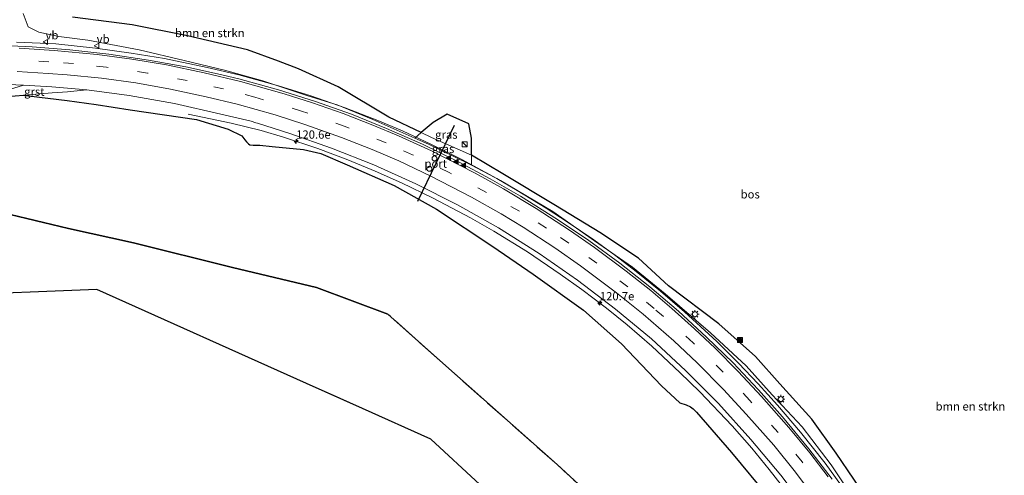
# Model space of a CAD drawing. Units: metres. Extents: x 180000 to 190010, y 443748 to 449069.
# Drawn here: x 184276 to 184572, y 448375 to 448513 of the extents above; entities that cross this region are included whole.
import ezdxf
from ezdxf.enums import TextEntityAlignment as Align

# ---------------------------------------------------------------- set-up
doc = ezdxf.new("R2010")
doc.units = ezdxf.units.M
doc.linetypes.add('IE-TERREINAFSCHEIDING', pattern=[10, 8, -2])
doc.linetypes.add('VW-3-9_STREEP', pattern=[12, 3, -9])
doc.layers.get('0').update_dxf_attribs({"lineweight": 25})
for name, color, linetype, lineweight in [('B-ME-AM-KILOMETR-S-B1', 7, 'Continuous', 18), ('B-ME-BV-GELEIDECONSTRUCTIE-GELEIDERAIL-L-B1', 213, 'BV-GELEIDERAIL', 18), ('B-ME-GR-BOMENSTRUIKEN-GV-B6', 93, 'Continuous', 18), ('B-ME-GR-BOS-GV-B6', 10, 'Continuous', 25), ('B-ME-GW-KRUINLIJN-L-B1', 93, 'Continuous', 18), ('B-ME-GW-TEENLIJN-L-B1', 93, 'Continuous', 18), ('B-ME-IE-GRASLAND-GV-B6', 93, 'Continuous', 18), ('B-ME-IE-INRICHTINGSELEMENT-S-B1', 253, 'Continuous', 18), ('B-ME-IE-MEUBILAIR_WEGMEUBILAIR-LICHTMAST-S-B1', 8, 'Continuous', 18), ('B-ME-IE-TERREINAFSCHEIDING-RASTERHEKWERK-L-B1', 8, 'IE-TERREINAFSCHEIDING', 18), ('B-ME-KG-KADASTRAAL-OPNAMEDTMGRENS-L-B1', 10, 'Continuous', 25), ('B-ME-VH-VERH_SOORT-BITUMEN-GV-B6', 8, 'IE-TERREINAFSCHEIDING-NATUURLIJK-HOUTWAL', 18), ('B-ME-VH-VERH_SOORT-GV-B6', 8, 'Continuous', 18), ('B-ME-VW-DRIP-S-B1', 8, 'Continuous', 18), ('B-ME-VW-MARKERING-39STREEP-015-L-B1', 255, 'VW-3-9_STREEP', 18), ('B-ME-VW-MARKERING-STREEP-015-L-B1', 7, 'Continuous', 18), ('B-ME-VW-MARKERING-VLAKMARK-S-B1', 7, 'Continuous', 18), ('B-ME-VW-MEUBILAIR_WEGMEUBILAIR-VERKEERSBORD-S-B1', 8, 'Continuous', 18), ('B-ME-VW-PORTAAL-L-B1', 10, 'Continuous', 25)]:
    doc.layers.add(name, color=color, linetype=linetype, lineweight=lineweight)
doc.styles.add('NLCS-ISO', font='NLCS-ISO.TTF')
doc.linetypes.add('BV-GELEIDERAIL', pattern='A,10,-3,[108,NLCS.SHX,S=1,R=0,X=0,Y=0],-3', length=16)
doc.linetypes.add('IE-TERREINAFSCHEIDING-NATUURLIJK-HOUTWAL', pattern='A,7,-1.5,[67,NLCS.SHX,S=0.75,R=45,X=0,Y=0],-1.5,7,-1.5,[70,NLCS.SHX,S=0.75,R=0,X=0,Y=0],-1.5', length=20)

# ---------------------------------------------------------------- blocks, each defined once
blk = doc.blocks.new('kast')
blk.add_line((-0.75, -0.75), (0.75, 0.75))
blk.add_lwpolyline([(-0.75, 0.75), (0.75, 0.75), (0.75, -0.75), (-0.75, -0.75)], close=True)
blk = doc.blocks.new('dtb')
blk.add_circle((0, 0), 0.75)
blk = doc.blocks.new('camera')
h = blk.add_hatch(color=256)
h.paths.add_polyline_path([(0.5, 0.5), (-0.5, 0.5), (0, 0)])
h.paths.add_polyline_path([(0, 0), (-0.5, -0.5), (0.5, -0.5)])
for p, q in [((-0.5, 0.5), (0.5, -0.5)), ((0.5, 0.5), (-0.5, -0.5))]:
    blk.add_line(p, q)
blk.add_lwpolyline([(-0.5, 0.5), (0.5, 0.5), (0.5, -0.5), (-0.5, -0.5)], close=True)
blk = doc.blocks.new('verkeersbord')
for p, q in [((0, 0.75), (-0.75, -0.625)), ((0.75, -0.625), (0, 0.75)), ((-0.75, -0.625), (0.75, -0.625))]:
    blk.add_line(p, q)
blk = doc.blocks.new('hecto')
for p, q in [((0, 0.625), (-0.625, 0)), ((0, -0.625), (0, 0.625)), ((-0.625, 0), (0.625, 0)), ((0.625, 0), (0, -0.625))]:
    blk.add_line(p, q)
blk = doc.blocks.new('verfsymbol')
for color in [252, 253]:
    blk.add_hatch(color=color).paths.add_polyline_path([(0.75, -0.625), (0, 0.75), (-0.75, -0.625)])
blk.add_lwpolyline([(0.75, -0.625), (0, 0.75), (-0.75, -0.625)], close=True)
blk = doc.blocks.new('lantaarnpaal')
for p, q in [((-0.75, 0), (-1.25, 0)), ((-0.88, 0.88), (-0.53, 0.53)), ((0, 0.75), (0, 1.25)), ((0.53, 0.53), (0.88, 0.88)), ((0.75, 0), (1.25, 0)), ((-0.53, -0.53), (-0.88, -0.88)), ((0, -0.75), (0, -1.25)), ((0.53, -0.53), (0.88, -0.88))]:
    blk.add_line(p, q)
blk.add_circle((0, 0), 0.75)

msp = doc.modelspace()

# ---------------------------------------------------------------- linework, layer by layer
at = {"layer": 'B-ME-BV-GELEIDECONSTRUCTIE-GELEIDERAIL-L-B1'}
for points in [[(184524.682, 448370.342, 37.2167), (184518.4259, 448378.9732, 37.066), (184510.949, 448388.3238, 36.8819), (184504.017, 448396.449, 36.7079), (184498.2181, 448402.8675, 36.5599), (184492.263, 448409.1244, 36.3869), (184485.7149, 448415.6555, 36.2239), (184475.9822, 448424.5917, 36.0427), (184468.807, 448430.8083, 35.9069), (184461.464, 448436.7289, 35.7789), (184455.322, 448441.4483, 35.6583), (184448.668, 448446.2493, 35.5609), (184440.946, 448451.4551, 35.4229), (184434.261, 448455.8406, 35.2599), (184425.5099, 448461.1915, 35.11), (184419.394, 448464.7481, 35.0359), (184408.819, 448470.4551, 34.9049), (184399.7084, 448474.9893, 34.762), (184390.9372, 448479.1002, 34.6108), (184383.5917, 448482.205, 34.5462), (184373.7054, 448486.0175, 34.4898), (184363.3265, 448489.6568, 34.3968), (184353.581, 448492.6717, 34.3074), (184341.586, 448495.9642, 34.2279), (184332.0399, 448498.2553, 34.1689), (184319.211, 448500.913, 34.1237), (184309.1669, 448502.5645, 34.0637), (184298.448, 448504.017, 34.0259), (184286.484, 448505.3147, 33.8984), (184274.608, 448505.831, 33.927)], [(184326.3204, 448484.1211, 33.0228), (184339.3082, 448481.4178, 33.7095), (184348.3716, 448479.2145, 33.8914), (184355.1218, 448477.24, 33.9456), (184365.4434, 448473.8169, 34.0283), (184374.4984, 448470.3853, 34.1158), (184382.697, 448467.02, 34.2176), (184390.6947, 448463.4622, 34.2956), (184400.2073, 448458.8675, 34.4276), (184411.5263, 448452.921, 34.5796), (184418.5363, 448448.913, 34.6856), (184428.6675, 448442.62, 34.8556), (184438.5044, 448435.9604, 35.0256), (184445.0953, 448431.283, 35.1506), (184452.4988, 448425.652, 35.3036), (184458.716, 448420.637, 35.3976), (184466.1086, 448414.2389, 35.5433), (184474.6208, 448406.3418, 35.7401), (184480.6163, 448400.4413, 35.8814), (184490.341, 448390.222, 36.0987), (184496.2833, 448383.4526, 36.2467), (184501.5536, 448377.045, 36.3647), (184508.0598, 448368.696, 36.5427)]]:
    msp.add_polyline3d(points, dxfattribs=at)
at = {"layer": 'B-ME-GR-BOMENSTRUIKEN-GV-B6'}
for points in [[(184394.667, 448476.9341, 34.0025), (184382.049, 448482.524, 33.825), (184371.268, 448486.976, 33.775), (184362.465, 448489.723, 33.663), (184348.904, 448494.182, 33.564), (184337.273, 448497.446, 33.497), (184325.197, 448500.319, 33.455), (184311.606, 448503.503, 33.353), (184296.114, 448506.48, 32.954), (184287.383, 448507.543, 32.873), (184281.38, 448508.907, 32.852), (184278.081, 448510.515, 32.827), (184276.644, 448514.493, 32.846)], [(184291.526, 448513.395, 31.673), (184309.441, 448511.102, 31.823), (184326.144, 448507.75, 31.973), (184344.252, 448503.564, 32.19), (184353.595, 448500.08, 32.547), (184359.636, 448497.827, 32.7), (184371.555, 448492.403, 32.99), (184386.86, 448483.301, 33.68), (184396.5933, 448478.5878, 33.7747), (184394.667, 448476.9341, 34.0025)], [(184529.565, 448364.364, 36.621), (184520.184, 448378.489, 36.414), (184511.482, 448389.877, 36.118), (184502.428, 448399.543, 35.88), (184494.564, 448408.288, 35.703), (184483.873, 448418.293, 35.437), (184470.188, 448429.988, 35.219), (184460.331, 448438.031, 34.986), (184448.847, 448446.022, 34.851), (184436.308, 448454.8, 34.596), (184420.491, 448464.15, 34.367), (184411.7551, 448468.7702, 34.1609), (184411.773, 448471.844, 33.799), (184421.186, 448466.133, 34.006), (184437.109, 448456.598, 34.331), (184450.44, 448448.475, 34.603), (184462.107, 448440.733, 34.698), (184471.174, 448432.397, 34.937), (184486.356, 448420.961, 35.13), (184497.391, 448411.116, 35.397), (184504.745, 448402.851, 35.611), (184514.408, 448392.192, 35.86), (184521.723, 448381.981, 36.117), (184532.379, 448366.275, 36.315)]]:
    msp.add_polyline3d(points, dxfattribs=at)
at = {"layer": 'B-ME-GR-BOS-GV-B6'}
for points in [[(184400.1923, 448481.6776, 33.5366), (184396.5933, 448478.5878, 33.7747), (184386.86, 448483.301, 33.68), (184371.555, 448492.403, 32.99), (184359.636, 448497.827, 32.7), (184353.595, 448500.08, 32.547), (184344.252, 448503.564, 32.19), (184326.144, 448507.75, 31.973), (184309.441, 448511.102, 31.823), (184291.526, 448513.395, 31.673)], [(184271.656, 448489.495, 32.616), (184276.7201, 448489.9258, 32.6022), (184278.237, 448489.73, 32.44), (184289.84, 448488.292, 32.656), (184298.618, 448487.119, 32.806), (184308.832, 448485.465, 32.836)], [(184308.832, 448485.465, 32.836), (184328.867, 448482.539, 32.941), (184338.421, 448479.605, 33.117), (184342.496, 448477.581, 33.235), (184343.474, 448476.418, 33.188), (184343.943, 448475.836, 33.106), (184344.53, 448475.255, 33.106), (184344.92, 448474.946, 33.07), (184345.991, 448474.814, 33.082), (184347.975, 448474.784, 33.164), (184351.693, 448474.431, 33.247), (184361.106, 448473.462, 33.329), (184366.325, 448472.279, 33.235), (184374.278, 448468.851, 33.259), (184388.508, 448462.689, 33.423), (184401.244, 448455.474, 33.635), (184418.227, 448444.254, 34.035), (184430.404, 448435.943, 34.105), (184445.575, 448425.06, 34.435), (184457.004, 448414.925, 34.34), (184469.026, 448402.236, 34.67), (184474.621, 448397.148, 34.764), (184476.511, 448396.515, 34.799), (184477.797, 448395.937, 34.799), (184478.617, 448395.318, 34.858), (184479.633, 448394.35, 34.905), (184490.213, 448382.199, 35.328), (184501.378, 448368.748, 35.528)], [(184532.379, 448366.275, 36.315), (184521.723, 448381.981, 36.117), (184514.408, 448392.192, 35.86), (184504.745, 448402.851, 35.611), (184497.391, 448411.116, 35.397), (184486.356, 448420.961, 35.13), (184471.174, 448432.397, 34.937), (184462.107, 448440.733, 34.698), (184450.44, 448448.475, 34.603), (184437.109, 448456.598, 34.331), (184421.186, 448466.133, 34.006), (184411.773, 448471.844, 33.799), (184411.8027, 448476.9384, 33.4049), (184410.9324, 448481.2845, 33.3044), (184404.4744, 448484.1529, 33.1299), (184400.1923, 448481.6776, 33.5366)], [(184270.174, 448454.543, 33.059), (184290.305, 448449.704, 33.502), (184309.837, 448445.412, 33.627), (184339.744, 448437.905, 34.209), (184365.015, 448431.942, 34.417)], [(184455.692, 448361.932, 34.722), (184437.573, 448378.521, 34.722), (184402.191, 448409.89, 34.431), (184386.605, 448423.921, 34.445), (184365.015, 448431.942, 34.417), (184339.744, 448437.905, 34.209), (184309.837, 448445.412, 33.627), (184290.305, 448449.704, 33.502), (184270.174, 448454.543, 33.059)], [(184503.6, 448042.525, 36.14), (184515.363, 448160.269, 36.69), (184514.773, 448180.017, 36.43), (184514.57, 448186.801, 36.447), (184514.108, 448202.275, 36.69), (184509.696, 448253.888, 35.26), (184458.654, 448331.572, 34.843), (184399.513, 448386.17, 34.39), (184378.9202, 448395.4034, 34.2912), (184372.1675, 448398.4312, 34.2588), (184362.014, 448402.9838, 34.2101), (184298.835, 448431.312, 33.907), (184253.394, 448429.502, 33.287)], [(184365.015, 448431.942, 34.417), (184386.605, 448423.921, 34.445), (184402.191, 448409.89, 34.431), (184437.573, 448378.521, 34.722), (184455.692, 448361.932, 34.722), (184472.292, 448346.85, 35.235), (184479.415, 448338.238, 35.221), (184488.406, 448323.62, 35.193), (184502.054, 448301.967, 35.152), (184517.504, 448277.296, 35.304), (184526.647, 448263.396, 35.401), (184528.491, 448255.907, 35.72), (184534.392, 448234.217, 36.219), (184540.407, 448212.002, 36.455), (184541.505, 448207.444, 36.191), (184542.297, 448204.65, 36.718), (184543.254, 448201.009, 36.967), (184544.359, 448194.846, 36.51), (184544.971, 448184.627, 36.526), (184545.844, 448163.766, 36.429), (184546.108, 448150.72, 36.415), (184546.769, 448141.437, 36.526), (184545.812, 448119.139, 36.356), (184536.976, 448085.4, 36.356)]]:
    msp.add_polyline3d(points, dxfattribs=at)
at = {"layer": 'B-ME-GW-KRUINLIJN-L-B1'}
msp.add_polyline3d([(184276.644, 448514.493, 32.846), (184278.081, 448510.515, 32.827), (184281.38, 448508.907, 32.852), (184287.383, 448507.543, 32.873), (184296.114, 448506.48, 32.954), (184311.606, 448503.503, 33.353), (184325.197, 448500.319, 33.455), (184337.273, 448497.446, 33.497), (184348.904, 448494.182, 33.564), (184362.465, 448489.723, 33.663), (184371.268, 448486.976, 33.775), (184382.049, 448482.524, 33.825), (184394.667, 448476.9341, 34.0025), (184398.825, 448475.092, 34.061), (184410.74, 448469.307, 34.137), (184411.7551, 448468.7702, 34.1609), (184420.491, 448464.15, 34.367), (184436.308, 448454.8, 34.596), (184448.847, 448446.022, 34.851), (184460.331, 448438.031, 34.986), (184470.188, 448429.988, 35.219), (184483.873, 448418.293, 35.437), (184494.564, 448408.288, 35.703), (184502.428, 448399.543, 35.88), (184511.482, 448389.877, 36.118), (184520.184, 448378.489, 36.414), (184529.565, 448364.364, 36.621)], dxfattribs=at)
at = {"layer": 'B-ME-GW-TEENLIJN-L-B1'}
msp.add_polyline3d([(184291.526, 448513.395, 31.673), (184309.441, 448511.102, 31.823), (184326.144, 448507.75, 31.973), (184344.252, 448503.564, 32.19), (184353.595, 448500.08, 32.547), (184359.636, 448497.827, 32.7), (184371.555, 448492.403, 32.99), (184386.86, 448483.301, 33.68), (184396.5933, 448478.5878, 33.7747), (184399.707, 448477.08, 33.805), (184411.773, 448471.844, 33.799), (184421.186, 448466.133, 34.006), (184437.109, 448456.598, 34.331), (184450.44, 448448.475, 34.603), (184462.107, 448440.733, 34.698), (184471.174, 448432.397, 34.937), (184486.356, 448420.961, 35.13), (184497.391, 448411.116, 35.397), (184504.745, 448402.851, 35.611), (184514.408, 448392.192, 35.86), (184521.723, 448381.981, 36.117), (184532.379, 448366.275, 36.315)], dxfattribs=at)
at = {"layer": 'B-ME-IE-GRASLAND-GV-B6'}
for points in [[(184276.644, 448514.493, 32.846), (184278.081, 448510.515, 32.827), (184281.38, 448508.907, 32.852), (184287.383, 448507.543, 32.873), (184296.114, 448506.48, 32.954), (184311.606, 448503.503, 33.353), (184325.197, 448500.319, 33.455), (184337.273, 448497.446, 33.497), (184348.904, 448494.182, 33.564), (184362.465, 448489.723, 33.663), (184371.268, 448486.976, 33.775), (184382.049, 448482.524, 33.825), (184394.667, 448476.9341, 34.0025), (184398.825, 448475.092, 34.061), (184410.74, 448469.307, 34.137), (184411.7551, 448468.7702, 34.1609), (184420.491, 448464.15, 34.367), (184436.308, 448454.8, 34.596), (184448.847, 448446.022, 34.851), (184460.331, 448438.031, 34.986), (184470.188, 448429.988, 35.219), (184483.873, 448418.293, 35.437), (184494.564, 448408.288, 35.703), (184502.428, 448399.543, 35.88), (184511.482, 448389.877, 36.118), (184520.184, 448378.489, 36.414), (184529.565, 448364.364, 36.621)], [(184520.565, 448374.128, 36.384), (184513.474, 448383.317, 36.202), (184505.537, 448392.97, 36.019), (184498.314, 448401.04, 35.836), (184498.224, 448401.142, 35.834), (184490.672, 448409.165, 35.628), (184482.664, 448416.919, 35.445), (184474.181, 448424.773, 35.286), (184465.573, 448432.148, 35.111), (184456.526, 448439.259, 34.943), (184447.19, 448446.038, 34.805), (184437.737, 448452.442, 34.644), (184426.604, 448459.442, 34.456), (184417.395, 448464.706, 34.321), (184408.059, 448469.691, 34.191), (184397.003, 448475.079, 33.984), (184386.167, 448479.848, 33.828), (184375.637, 448484.156, 33.78), (184364.699, 448487.99, 33.684), (184353.548, 448491.493, 33.568), (184341.646, 448494.799, 33.527), (184335.221, 448496.335, 33.501), (184325.645, 448498.456, 33.453), (184314.421, 448500.467, 33.39), (184302.44, 448502.274, 33.346), (184290.656, 448503.585, 33.259), (184279.333, 448504.471, 33.179), (184268.441, 448504.92, 33.164)], [(184501.378, 448368.748, 35.528), (184490.213, 448382.199, 35.328), (184479.633, 448394.35, 34.905), (184478.617, 448395.318, 34.858), (184477.797, 448395.937, 34.799), (184476.511, 448396.515, 34.799), (184474.621, 448397.148, 34.764), (184469.026, 448402.236, 34.67), (184457.004, 448414.925, 34.34), (184445.575, 448425.06, 34.435), (184430.404, 448435.943, 34.105), (184418.227, 448444.254, 34.035), (184401.244, 448455.474, 33.635), (184388.508, 448462.689, 33.423), (184374.278, 448468.851, 33.259), (184366.325, 448472.279, 33.235), (184361.106, 448473.462, 33.329), (184351.693, 448474.431, 33.247), (184347.975, 448474.784, 33.164), (184345.991, 448474.814, 33.082), (184344.92, 448474.946, 33.07), (184344.53, 448475.255, 33.106), (184343.943, 448475.836, 33.106), (184343.474, 448476.418, 33.188), (184342.496, 448477.581, 33.235), (184338.421, 448479.605, 33.117), (184328.867, 448482.539, 32.941), (184308.832, 448485.465, 32.836), (184298.618, 448487.119, 32.806), (184289.84, 448488.292, 32.656), (184278.237, 448489.73, 32.44), (184276.7201, 448489.9258, 32.6022), (184285.336, 448490.587, 32.6), (184289.994, 448490.901, 32.559), (184295.8478, 448491.4395, 32.647), (184308.52, 448489.814, 32.904), (184322.189, 448487.329, 32.978), (184336.193, 448484.142, 33.05), (184345.314, 448482.032, 33.151), (184346.718, 448481.587, 33.16), (184347.215, 448481.429, 33.163), (184356.983, 448478.335, 33.226), (184369.612, 448473.912, 33.327), (184382.323, 448468.926, 33.47), (184394.962, 448463.184, 33.614), (184407.56, 448456.851, 33.808), (184419.885, 448449.873, 33.977), (184432.207, 448442.211, 34.184), (184443.786, 448434.085, 34.381), (184455.245, 448425.42, 34.603), (184466.007, 448416.397, 34.823), (184476.325, 448406.915, 35.062), (184486.259, 448396.941, 35.277), (184496.034, 448386.102, 35.498), (184505.038, 448375.317, 35.748), (184513.743, 448363.754, 35.96)], [(184410.9324, 448481.2845, 33.3044), (184411.8027, 448476.9384, 33.4049), (184411.773, 448471.844, 33.799), (184399.707, 448477.08, 33.805), (184396.5933, 448478.5878, 33.7747), (184400.1923, 448481.6776, 33.5366), (184404.4744, 448484.1529, 33.1299), (184410.9324, 448481.2845, 33.3044)], [(184398.825, 448475.092, 34.061), (184394.667, 448476.9341, 34.0025), (184396.5933, 448478.5878, 33.7747), (184399.707, 448477.08, 33.805), (184411.773, 448471.844, 33.799), (184411.7551, 448468.7702, 34.1609), (184410.74, 448469.307, 34.137), (184398.825, 448475.092, 34.061)]]:
    msp.add_polyline3d(points, dxfattribs=at)
at = {"layer": 'B-ME-IE-TERREINAFSCHEIDING-RASTERHEKWERK-L-B1'}
msp.add_polyline3d([(184544.971, 448184.627, 36.526), (184544.359, 448194.846, 36.51), (184543.254, 448201.009, 36.967), (184542.297, 448204.65, 36.718), (184541.505, 448207.444, 36.191), (184540.407, 448212.002, 36.455), (184534.392, 448234.217, 36.219), (184528.491, 448255.907, 35.72), (184526.647, 448263.396, 35.401), (184517.504, 448277.296, 35.304), (184502.054, 448301.967, 35.152), (184488.406, 448323.62, 35.193), (184479.415, 448338.238, 35.221), (184472.292, 448346.85, 35.235), (184455.692, 448361.932, 34.722), (184437.573, 448378.521, 34.722), (184402.191, 448409.89, 34.431), (184386.605, 448423.921, 34.445), (184365.015, 448431.942, 34.417), (184339.744, 448437.905, 34.209), (184309.837, 448445.412, 33.627), (184290.305, 448449.704, 33.502), (184270.174, 448454.543, 33.059)], dxfattribs=at)
at = {"layer": 'B-ME-KG-KADASTRAAL-OPNAMEDTMGRENS-L-B1'}
msp.add_polyline3d([(184447.394, 447830.027, 35.485), (184476.973, 447942.467, 35.997), (184503.6, 448042.525, 36.14), (184515.363, 448160.269, 36.69), (184514.773, 448180.017, 36.43), (184514.57, 448186.801, 36.447), (184514.108, 448202.275, 36.69), (184509.696, 448253.888, 35.26), (184458.654, 448331.572, 34.843), (184399.513, 448386.17, 34.39), (184378.9202, 448395.4034, 34.2912), (184362.014, 448402.9838, 34.2101), (184298.835, 448431.312, 33.907), (184253.394, 448429.502, 33.287), (184222.933, 448419.869, 32.87), (184202.153, 448404.609, 32.91), (184189.796, 448387.117, 33.013), (184127.534, 448296.354, 28.603)], dxfattribs=at)
at = {"layer": 'B-ME-VH-VERH_SOORT-BITUMEN-GV-B6'}
for points in [[(184268.441, 448504.92, 33.164), (184279.333, 448504.471, 33.179), (184290.656, 448503.585, 33.259), (184302.44, 448502.274, 33.346), (184314.421, 448500.467, 33.39), (184325.645, 448498.456, 33.453), (184335.221, 448496.335, 33.501), (184341.646, 448494.799, 33.527), (184353.548, 448491.493, 33.568), (184364.699, 448487.99, 33.684), (184375.637, 448484.156, 33.78), (184386.167, 448479.848, 33.828), (184397.003, 448475.079, 33.984), (184408.059, 448469.691, 34.191), (184417.395, 448464.706, 34.321), (184426.604, 448459.442, 34.456), (184437.737, 448452.442, 34.644), (184447.19, 448446.038, 34.805), (184456.526, 448439.259, 34.943), (184465.573, 448432.148, 35.111), (184474.181, 448424.773, 35.286), (184482.664, 448416.919, 35.445), (184490.672, 448409.165, 35.628), (184498.224, 448401.142, 35.834), (184498.314, 448401.04, 35.836), (184505.537, 448392.97, 36.019), (184513.474, 448383.317, 36.202), (184520.565, 448374.128, 36.384)], [(184513.743, 448363.754, 35.96), (184505.038, 448375.317, 35.748), (184496.034, 448386.102, 35.498), (184486.259, 448396.941, 35.277), (184476.325, 448406.915, 35.062), (184466.007, 448416.397, 34.823), (184455.245, 448425.42, 34.603), (184443.786, 448434.085, 34.381), (184432.207, 448442.211, 34.184), (184419.885, 448449.873, 33.977), (184407.56, 448456.851, 33.808), (184394.962, 448463.184, 33.614), (184382.323, 448468.926, 33.47), (184369.612, 448473.912, 33.327), (184356.983, 448478.335, 33.226), (184347.215, 448481.429, 33.163), (184346.718, 448481.587, 33.16), (184345.314, 448482.032, 33.151), (184336.193, 448484.142, 33.05), (184322.189, 448487.329, 32.978), (184308.52, 448489.814, 32.904), (184295.8478, 448491.4395, 32.647), (184285.2308, 448492.3758, 32.472), (184276.743, 448492.895, 32.7424), (184267.434, 448493.265, 32.686)]]:
    msp.add_polyline3d(points, dxfattribs=at)
at = {"layer": 'B-ME-VH-VERH_SOORT-GV-B6'}
for points in [[(184264.2668, 448488.9665, 32.3105), (184269.923, 448490.747, 32.509), (184276.743, 448492.895, 32.7424), (184285.2308, 448492.3758, 32.472), (184295.8478, 448491.4395, 32.647), (184289.994, 448490.901, 32.559), (184285.336, 448490.587, 32.6), (184276.7201, 448489.9258, 32.6022), (184271.656, 448489.495, 32.616), (184264.2668, 448488.9665, 32.3105)], [(184267.434, 448493.265, 32.686), (184276.743, 448492.895, 32.7424), (184269.923, 448490.747, 32.509)]]:
    msp.add_polyline3d(points, dxfattribs=at)
at = {"layer": 'B-ME-VW-MARKERING-39STREEP-015-L-B1'}
msp.add_polyline3d([(184518.9525, 448369.5643, 36.3722), (184511.4723, 448379.3516, 36.1736), (184504.2163, 448388.1685, 35.988), (184495.7216, 448397.8737, 35.7799), (184487.6504, 448406.4393, 35.5867), (184478.6574, 448415.2189, 35.3856), (184466.8382, 448425.5922, 35.1468), (184458.9309, 448432.0802, 34.9894), (184449.5656, 448439.2264, 34.8268), (184441.1301, 448445.2674, 34.687), (184434.3808, 448449.8357, 34.5691), (184426.2934, 448454.8854, 34.4279), (184416.3071, 448460.5819, 34.2779), (184405.0386, 448466.5616, 34.1043), (184394.0071, 448471.9253, 33.9551), (184386.0633, 448475.4677, 33.8686), (184373.7328, 448480.4186, 33.7606), (184360.5608, 448485.0623, 33.6401), (184346.4357, 448489.3081, 33.5225), (184337.0376, 448491.7606, 33.4603), (184326.0504, 448494.288, 33.404), (184314.0737, 448496.5384, 33.3355), (184301.7501, 448498.3075, 33.272), (184291.7855, 448499.3815, 33.2093), (184284.3014, 448499.9455, 33.1606), (184274.972, 448500.541, 33.135)], dxfattribs=at)
at = {"layer": 'B-ME-VW-MARKERING-STREEP-015-L-B1'}
for points in [[(184519.2979, 448374.8089, 36.4422), (184513.7775, 448382.0687, 36.3085), (184507.4529, 448389.7364, 36.1619), (184499.2159, 448399.0706, 35.9452), (184492.2067, 448406.5741, 35.7593), (184485.2431, 448413.6, 35.5818), (184479.0021, 448419.4963, 35.4534), (184472.1559, 448425.6156, 35.3341), (184465.8092, 448430.9939, 35.2022), (184458.4342, 448436.8571, 35.0615), (184448.8847, 448443.9954, 34.9179), (184441.3658, 448449.1746, 34.7873), (184431.3216, 448455.706, 34.6058), (184421.4419, 448461.6613, 34.4615), (184412.8947, 448466.3855, 34.3348), (184399.753, 448473.069, 34.1221), (184389.7473, 448477.6207, 33.9703), (184382.082, 448480.8665, 33.899), (184373.0502, 448484.3612, 33.8407), (184363.8796, 448487.5715, 33.7615), (184355.2826, 448490.3025, 33.6802), (184342.1036, 448493.9947, 33.6033), (184331.2212, 448496.6406, 33.5521), (184319.8613, 448498.9841, 33.5066), (184309.4127, 448500.7626, 33.4484), (184298.9022, 448502.1316, 33.3949), (184285.9643, 448503.3925, 33.2994), (184275.371, 448504.054, 33.255)], [(184274.767, 448497.046, 32.98), (184284.1292, 448496.4444, 32.9944), (184289.9122, 448496.0032, 33.0228), (184300.2626, 448494.9991, 33.0856), (184310.5624, 448493.5662, 33.1461), (184320.9972, 448491.7063, 33.2069), (184331.755, 448489.4137, 33.2693), (184341.081, 448487.1391, 33.3345), (184352.6024, 448483.9045, 33.4264), (184361.5648, 448481.0396, 33.5049), (184372.6351, 448477.1137, 33.602), (184381.8464, 448473.4945, 33.6941), (184389.8609, 448470.0624, 33.78), (184399.5471, 448465.4683, 33.8936), (184411.8026, 448459.1208, 34.0674), (184420.7092, 448454.1196, 34.2043), (184427.3835, 448450.0833, 34.3136), (184436.9432, 448443.8287, 34.4813), (184444.6317, 448438.4329, 34.6094), (184455.5376, 448430.2911, 34.8117), (184463.5426, 448423.9007, 34.966), (184472.7554, 448415.8018, 35.1606), (184479.7804, 448409.1811, 35.3174), (184487.7187, 448401.2076, 35.4946), (184494.6405, 448393.7394, 35.6524), (184502.9126, 448384.3752, 35.8566), (184509.5056, 448376.2576, 36.0282), (184516.8187, 448366.4272, 36.2296)]]:
    msp.add_polyline3d(points, dxfattribs=at)
at = {"layer": 'B-ME-VW-PORTAAL-L-B1'}
msp.add_line((184406.512, 448480.6901, 42.4389), (184395.4687, 448457.8167, 42.44), dxfattribs=at)

# ---------------------------------------------------------------- block references
at = {"layer": 'B-ME-AM-KILOMETR-S-B1', "rotation": 90}
for p in [(184358.9088, 448475.9815, 33.9746), (184450.4731, 448427.2622, 35.2802)]:
    msp.add_blockref('hecto', p, dxfattribs=at)
at = {"layer": 'B-ME-IE-INRICHTINGSELEMENT-S-B1', "rotation": 90}
for name, p in [('kast', (184409.682, 448475.072, 33.81)), ('kast', (184492.7759, 448416.0906, 37.0012)), ('camera', (184492.736, 448416.089, 35.558))]:
    msp.add_blockref(name, p, dxfattribs=at)
at = {"layer": 'B-ME-IE-MEUBILAIR_WEGMEUBILAIR-LICHTMAST-S-B1', "rotation": 90}
for p in [(184479.148, 448423.872, 35.322), (184505.031, 448398.266, 35.886)]:
    msp.add_blockref('lantaarnpaal', p, dxfattribs=at)
at = {"layer": 'B-ME-VW-DRIP-S-B1', "rotation": 90}
for p in [(184400.6244, 448470.8038, 42.669), (184399.0923, 448467.6957, 42.6457)]:
    msp.add_blockref('dtb', p, dxfattribs=at)
at = {"layer": 'B-ME-VW-MARKERING-VLAKMARK-S-B1', "rotation": 90}
for p in [(184404.8674, 448470.9803, 34.2115), (184407.1047, 448469.8872, 34.2551), (184409.3353, 448468.7431, 34.2823)]:
    msp.add_blockref('verfsymbol', p, dxfattribs=at)
at = {"layer": 'B-ME-VW-MEUBILAIR_WEGMEUBILAIR-VERKEERSBORD-S-B1', "rotation": 90}
for p in [(184283.36, 448505.925, 33.034), (184298.776, 448504.777, 33.265)]:
    msp.add_blockref('verkeersbord', p, dxfattribs=at)

# ---------------------------------------------------------------- texts
at = {"layer": 'B-ME-AM-KILOMETR-S-B1', "ltscale": 0.2, "style": 'NLCS-ISO'}
for s, p in [('120.6e', (184358.9088, 448475.9815, 33.9746)), ('120.7e', (184450.4731, 448427.2622, 35.2802))]:
    msp.add_text(s, height=2.5, dxfattribs=at).set_placement(p, align=Align.BOTTOM_LEFT)
at = {"layer": 'B-ME-GR-BOMENSTRUIKEN-GV-B6', "ltscale": 0.2, "style": 'NLCS-ISO'}
for p in [(184332.86329, 448508.61731), (184562.20723, 448396.08656)]:
    msp.add_text('bmn en strkn', height=2.5, dxfattribs=at).set_placement(p, align=Align.MIDDLE_CENTER)
at = {"layer": 'B-ME-GR-BOS-GV-B6', "ltscale": 0.2, "style": 'NLCS-ISO'}
msp.add_text('bos', height=2.5, dxfattribs=at).set_placement((184495.80443, 448460.00708), align=Align.MIDDLE_CENTER)
at = {"layer": 'B-ME-IE-GRASLAND-GV-B6', "ltscale": 0.2, "style": 'NLCS-ISO'}
for p in [(184404.198, 448477.99845), (184403.22, 448473.679)]:
    msp.add_text('gras', height=2.5, dxfattribs=at).set_placement(p, align=Align.MIDDLE_CENTER)
at = {"layer": 'B-ME-VH-VERH_SOORT-GV-B6', "ltscale": 0.2, "style": 'NLCS-ISO'}
msp.add_text('grst', height=2.5, dxfattribs=at).set_placement((184279.97542, 448490.94354), align=Align.MIDDLE_CENTER)
at = {"layer": 'B-ME-VW-MEUBILAIR_WEGMEUBILAIR-VERKEERSBORD-S-B1', "ltscale": 0.2, "style": 'NLCS-ISO'}
for p in [(184283.36, 448505.925, 33.034), (184298.776, 448504.777, 33.265)]:
    msp.add_text('vb', height=2.5, dxfattribs=at).set_placement(p, align=Align.BOTTOM_LEFT)
at = {"layer": 'B-ME-VW-PORTAAL-L-B1', "ltscale": 0.2, "style": 'NLCS-ISO'}
msp.add_text('port', height=2.5, dxfattribs=at).set_placement((184400.99035, 448469.2534), align=Align.MIDDLE_CENTER)

doc.saveas('drawing.dxf')
